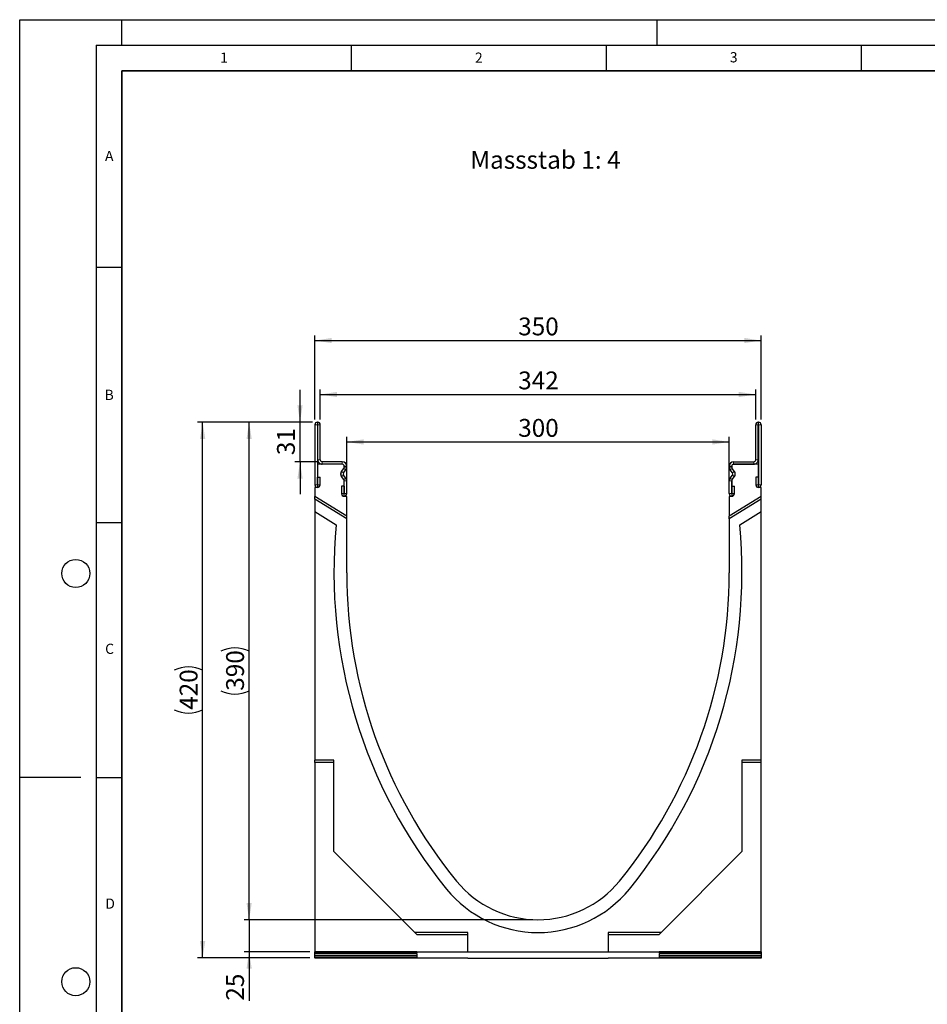
# Model space of a CAD drawing. Units: millimetres. Extents: x 0 to 725, y 0 to 647.
# Drawn here: x 0 to 178, y 104 to 297 of the extents above; entities that cross this region are included whole.
import ezdxf

# ---------------------------------------------------------------- set-up
doc = ezdxf.new("R2010")
doc.units = ezdxf.units.MM
doc.layers.add('LINIEN-DICK', color=7, linetype='Continuous', lineweight=35)
for name, color, linetype in [('LINIEN-DÜNN', 7, 'Continuous'), ('SLD-0', 179, 'Continuous'), ('VORLAGE_TEXT', 7, 'Continuous')]:
    doc.layers.add(name, color=color, linetype=linetype)
doc.styles.add('SLDTEXTSTYLE0', font='TXT', dxfattribs={"width": 0.605})
doc.styles.add('SLDTEXTSTYLE2', font='TXT', dxfattribs={"width": 0.75})
doc.dimstyles.new('SLDDIMSTYLE0', dxfattribs={"dimtxt": 3.5, "dimasz": 3.302, "dimexe": 0, "dimexo": 0.0625, "dimgap": 0.875, "dimtad": 1, "dimdec": 0, "dimlfac": 4, "dimrnd": 1e-09, "dimzin": 12, "dimdsep": 46, "dimtxsty": 'SLDTEXTSTYLE2', "dimsah": 1, "dimcen": 0.09, "dimadec": 0, "dimazin": 3, "dimtfac": 1, "dimtdec": 0, "dimtmove": 0, "dimatfit": 0, "dimfxl": 1, "dimfrac": 2, "dimtolj": 1, "dimtzin": 12, "dimarcsym": 0})
doc.dimstyles.new('SLDDIMSTYLE1', dxfattribs={"dimtxt": 3.5, "dimasz": 3.302, "dimexe": 0, "dimexo": 0.0625, "dimgap": 0.875, "dimtad": 1, "dimlfac": 4, "dimrnd": 1e-09, "dimzin": 12, "dimdsep": 46, "dimtxsty": 'SLDTEXTSTYLE2', "dimsah": 1, "dimcen": 0.09, "dimadec": 0, "dimazin": 3, "dimtfac": 1, "dimtofl": 0, "dimtmove": 0, "dimatfit": 3, "dimfxl": 1, "dimfrac": 2, "dimtolj": 1, "dimtzin": 12, "dimarcsym": 0})
doc.dimstyles.new('SLDDIMSTYLE2', dxfattribs={"dimtxt": 3.5, "dimasz": 3.302, "dimexe": 0, "dimexo": 0.0625, "dimgap": 0.875, "dimtad": 1, "dimlfac": 4, "dimrnd": 1e-09, "dimzin": 12, "dimdsep": 46, "dimtxsty": 'SLDTEXTSTYLE2', "dimsah": 1, "dimcen": 0.09, "dimadec": 0, "dimazin": 3, "dimtfac": 1, "dimtmove": 0, "dimatfit": 0, "dimfxl": 1, "dimfrac": 2, "dimtolj": 1, "dimtzin": 12, "dimarcsym": 0})
doc.dimstyles.new('SLDDIMSTYLE3', dxfattribs={"dimtxt": 3.5, "dimasz": 3.302, "dimexe": 0, "dimexo": 0.0625, "dimgap": 0.875, "dimtad": 1, "dimdec": 0, "dimlfac": 4, "dimrnd": 1e-09, "dimzin": 12, "dimdsep": 46, "dimtxsty": 'SLDTEXTSTYLE2', "dimsah": 1, "dimcen": 0.09, "dimadec": 0, "dimazin": 3, "dimtfac": 1, "dimtdec": 0, "dimtofl": 0, "dimtmove": 0, "dimatfit": 3, "dimfxl": 1, "dimfrac": 2, "dimtolj": 1, "dimtzin": 12, "dimarcsym": 0})

# ---------------------------------------------------------------- blocks, each defined once
blk = doc.blocks.new('_D')
at = {"layer": 'SLD-0'}
for p, q in [((44.99, 120.63), (44.99, 126.98)), ((100.63, 120.63), (43.99, 120.63)), ((44.99, 120.63), (44.99, 114.37)), ((56.88, 114.37), (43.99, 114.37)), ((44.99, 114.37), (44.99, 104.78))]:
    blk.add_line(p, q, dxfattribs=at)
for points in [[(44.99, 120.63), (45.5, 123.94), (44.48, 123.94)], [(44.99, 114.37), (44.48, 111.07), (45.5, 111.07)]]:
    blk.add_solid(points, dxfattribs=at)
at = {"layer": 'SLD-0', "insert": (40.48, 104.78), "char_height": 3.5, "attachment_point": 1, "rotation": 90, "style": 'SLDTEXTSTYLE2'}
blk.add_mtext('25', dxfattribs=at)
blk = doc.blocks.new('_D_1')
at = {"layer": 'SLD-0'}
for p, q in [((57.38, 218.13), (43.99, 218.13)), ((44.99, 120.63), (44.99, 218.13)), ((100.63, 120.63), (43.99, 120.63))]:
    blk.add_line(p, q, dxfattribs=at)
for centre, start, end in [((42.21, 167.71), 63.4349, 116.5651), ((42.21, 171.06), 243.4349, 296.5651)]:
    blk.add_arc(centre, 6.21, start, end, dxfattribs=at)
for points in [[(44.99, 218.13), (44.48, 214.83), (45.5, 214.83)], [(44.99, 120.63), (45.5, 123.94), (44.48, 123.94)]]:
    blk.add_solid(points, dxfattribs=at)
at = {"layer": 'SLD-0', "insert": (40.48, 165.51), "char_height": 3.5, "attachment_point": 1, "rotation": 90, "style": 'SLDTEXTSTYLE2'}
blk.add_mtext('390', dxfattribs=at)
blk = doc.blocks.new('_D_2')
at = {"layer": 'SLD-0'}
for p, q in [((54.97, 218.13), (54.97, 224.48)), ((57.38, 218.13), (53.97, 218.13)), ((54.97, 210.38), (54.97, 218.13)), ((58.32, 210.38), (53.97, 210.38)), ((54.97, 210.38), (54.97, 204.03))]:
    blk.add_line(p, q, dxfattribs=at)
for points in [[(54.97, 218.13), (55.48, 221.44), (54.46, 221.44)], [(54.97, 210.38), (54.46, 207.08), (55.48, 207.08)]]:
    blk.add_solid(points, dxfattribs=at)
at = {"layer": 'SLD-0', "insert": (50.46, 211.67), "char_height": 3.5, "attachment_point": 1, "rotation": 90, "style": 'SLDTEXTSTYLE2'}
blk.add_mtext('31', dxfattribs=at)
blk = doc.blocks.new('_D_3')
at = {"layer": 'SLD-0'}
for p, q in [((58.94, 218.63), (58.94, 224.56)), ((144.32, 218.63), (144.32, 224.56)), ((58.94, 223.56), (144.32, 223.56))]:
    blk.add_line(p, q, dxfattribs=at)
for points in [[(58.94, 223.56), (62.24, 223.05), (62.24, 224.07)], [(144.32, 223.56), (141.01, 224.07), (141.01, 223.05)]]:
    blk.add_solid(points, dxfattribs=at)
at = {"layer": 'SLD-0', "insert": (97.75, 228.07), "char_height": 3.5, "attachment_point": 1, "style": 'SLDTEXTSTYLE2'}
blk.add_mtext('342', dxfattribs=at)
blk = doc.blocks.new('_D_4')
at = {"layer": 'SLD-0'}
for p, q in [((57.44, 218.13), (34.88, 218.13)), ((35.88, 113.17), (35.88, 218.13)), ((56.88, 113.17), (34.88, 113.17))]:
    blk.add_line(p, q, dxfattribs=at)
for centre, start, end in [((33.1, 163.97), 63.4349, 116.5651), ((33.1, 167.33), 243.4349, 296.5651)]:
    blk.add_arc(centre, 6.21, start, end, dxfattribs=at)
for points in [[(35.88, 218.13), (35.37, 214.83), (36.39, 214.83)], [(35.88, 113.17), (36.39, 116.47), (35.37, 116.47)]]:
    blk.add_solid(points, dxfattribs=at)
at = {"layer": 'SLD-0', "insert": (31.37, 161.77), "char_height": 3.5, "attachment_point": 1, "rotation": 90, "style": 'SLDTEXTSTYLE2'}
blk.add_mtext('420', dxfattribs=at)
blk = doc.blocks.new('_D_5')
at = {"layer": 'SLD-0'}
for p, q in [((57.88, 218.63), (57.88, 235.13)), ((57.88, 234.13), (145.38, 234.13)), ((145.38, 218.63), (145.38, 235.13))]:
    blk.add_line(p, q, dxfattribs=at)
for points in [[(57.88, 234.13), (61.18, 233.63), (61.18, 234.64)], [(145.38, 234.13), (142.08, 234.64), (142.08, 233.63)]]:
    blk.add_solid(points, dxfattribs=at)
at = {"layer": 'SLD-0', "insert": (97.75, 238.65), "char_height": 3.5, "attachment_point": 1, "style": 'SLDTEXTSTYLE2'}
blk.add_mtext('350', dxfattribs=at)
blk = doc.blocks.new('_D_6')
at = {"layer": 'SLD-0'}
for p, q in [((64.13, 204.56), (64.13, 215.26)), ((64.13, 214.26), (139.13, 214.26)), ((139.13, 204.56), (139.13, 215.26))]:
    blk.add_line(p, q, dxfattribs=at)
for points in [[(64.13, 214.26), (67.43, 213.75), (67.43, 214.77)], [(139.13, 214.26), (135.83, 214.77), (135.83, 213.75)]]:
    blk.add_solid(points, dxfattribs=at)
at = {"layer": 'SLD-0', "insert": (97.75, 218.77), "char_height": 3.5, "attachment_point": 1, "style": 'SLDTEXTSTYLE2'}
blk.add_mtext('300', dxfattribs=at)

msp = doc.modelspace()

# ---------------------------------------------------------------- linework, layer by layer
at = {"color": 7, "linetype": 'Continuous', "lineweight": 25}
for p, q in [((58.441, 218.1347), (58.3785, 218.1347)), ((144.816, 218.1347), (144.8785, 218.1347)), ((57.8785, 217.6347), (57.8785, 205.8587)), ((58.3783, 217.6347), (58.3783, 205.8587)), ((58.441, 217.6349), (58.3785, 217.6349)), ((58.4413, 210.7613), (58.4413, 217.6347)), ((58.941, 210.7613), (58.941, 217.6347)), ((144.316, 210.7613), (144.316, 217.6347)), ((144.8158, 210.7613), (144.8158, 217.6347)), ((144.816, 217.6349), (144.8785, 217.6349)), ((144.8788, 217.6347), (144.8788, 205.8587)), ((145.3785, 217.6347), (145.3785, 205.8587)), ((63.2585, 210.3847), (59.3229, 210.3847)), ((139.9985, 210.3847), (143.9342, 210.3847)), ((63.2533, 209.8849), (58.3785, 209.8849)), ((58.3785, 209.8849), (58.3785, 205.3474)), ((63.2585, 209.8849), (59.3229, 209.8849)), ((63.1117, 208.4942), (63.552, 209.0733)), ((63.1169, 208.4942), (63.5572, 209.0733)), ((63.5147, 208.1917), (63.955, 208.7708)), ((63.6285, 209.3004), (63.6285, 209.5097)), ((63.6338, 209.3004), (63.6338, 209.5097)), ((64.1335, 209.3004), (64.1335, 209.5097)), ((139.1235, 209.3004), (139.1235, 209.5097)), ((139.7424, 208.1917), (139.302, 208.7708)), ((139.6233, 209.3004), (139.6233, 209.5097)), ((139.6285, 209.5097), (139.6285, 209.3004)), ((140.1402, 208.4942), (139.6998, 209.0733)), ((140.1454, 208.4942), (139.7051, 209.0733)), ((139.9985, 209.8849), (143.9342, 209.8849)), ((144.8785, 209.8849), (140.0038, 209.8849)), ((144.8785, 205.3474), (144.8785, 209.8849)), ((58.4033, 205.8587), (58.4033, 207.3465)), ((58.4033, 207.3465), (58.903, 207.3465)), ((58.903, 205.8587), (58.903, 207.3465)), ((63.552, 206.8866), (63.1117, 207.4657)), ((63.5572, 206.8866), (63.1169, 207.4657)), ((63.955, 207.1891), (63.5147, 207.7682)), ((63.6285, 203.5599), (63.6285, 206.6594)), ((63.6338, 204.1397), (63.6338, 206.6594)), ((64.1335, 204.1397), (64.1335, 206.6594)), ((139.1235, 204.1397), (139.1235, 206.6594)), ((139.302, 207.1891), (139.7424, 207.7682)), ((139.6233, 204.1397), (139.6233, 206.6594)), ((139.6285, 206.6594), (139.6285, 203.5599)), ((139.6998, 206.8866), (140.1402, 207.4657)), ((139.7051, 206.8866), (140.1454, 207.4657)), ((144.354, 207.3465), (144.354, 205.8587)), ((144.8538, 207.3465), (144.354, 207.3465)), ((144.8538, 207.3465), (144.8538, 205.8587)), ((57.8785, 205.3474), (57.8785, 203.5974)), ((58.3785, 205.3474), (57.8785, 205.3474)), ((63.6088, 205.6274), (63.109, 205.6274)), ((63.109, 205.6274), (63.109, 204.1397)), ((63.6088, 205.6274), (63.6088, 204.1397)), ((139.6483, 205.6274), (140.148, 205.6274)), ((139.6483, 204.1397), (139.6483, 205.6274)), ((140.148, 204.1397), (140.148, 205.6274)), ((145.3785, 205.3474), (144.8785, 205.3474)), ((145.3785, 203.5974), (145.3785, 205.3474)), ((64.1285, 199.692), (57.8785, 203.5974)), ((57.8785, 203.0776), (57.8785, 203.5974)), ((64.1285, 199.1722), (57.8785, 203.0776)), ((57.8785, 203.0776), (57.8785, 200.6495)), ((64.1285, 203.5599), (63.6285, 203.5599)), ((64.1285, 199.692), (64.1285, 203.5599)), ((145.3785, 203.5974), (139.1285, 199.692)), ((139.6285, 203.5599), (139.1285, 203.5599)), ((139.1285, 203.5599), (139.1285, 199.692)), ((145.3785, 203.0776), (139.1285, 199.1722)), ((145.3785, 203.0776), (145.3785, 203.5974)), ((145.3785, 200.6495), (145.3785, 203.0776)), ((57.8785, 200.6495), (57.8785, 151.8849)), ((57.8785, 200.6495), (62.0791, 198.0247)), ((141.178, 198.0247), (145.3785, 200.6495)), ((145.3785, 151.8849), (145.3785, 200.6495)), ((64.1285, 199.1722), (64.1285, 199.692)), ((64.1285, 188.6349), (64.1285, 199.1722)), ((139.1285, 199.1722), (139.1285, 199.692)), ((139.1285, 199.1722), (139.1285, 188.6349)), ((61.6285, 151.8849), (57.8785, 151.8849)), ((57.8785, 151.4441), (57.8785, 151.8849)), ((61.6285, 151.4441), (57.8785, 151.4441)), ((57.8785, 151.4441), (57.8785, 114.3724)), ((61.6285, 134.0099), (61.6285, 151.8849)), ((145.3785, 151.8849), (141.6285, 151.8849)), ((141.6285, 151.8849), (141.6285, 134.0099)), ((145.3785, 151.4441), (141.6285, 151.4441)), ((145.3785, 151.4441), (145.3785, 151.8849)), ((145.3785, 114.3724), (145.3785, 151.4441)), ((77.5035, 118.1349), (61.6285, 134.0099)), ((141.6285, 134.0099), (125.7535, 118.1349)), ((77.9444, 117.6941), (77.5035, 118.1349)), ((87.8785, 118.1349), (77.5035, 118.1349)), ((87.8785, 117.6941), (77.9444, 117.6941)), ((87.8785, 114.3849), (87.8785, 118.1349)), ((125.7535, 118.1349), (115.3785, 118.1349)), ((115.3785, 118.1349), (115.3785, 114.3849)), ((125.3127, 117.6941), (115.3785, 117.6941)), ((125.3127, 117.6941), (125.7535, 118.1349)), ((57.8785, 114.3724), (57.8785, 114.3537)), ((57.8785, 114.3724), (87.8785, 114.3724)), ((77.8785, 114.336), (57.8785, 114.3537)), ((57.8785, 113.9995), (57.8785, 114.3537)), ((77.8785, 114.0171), (57.8785, 113.9995)), ((57.8785, 113.9995), (57.8785, 113.937)), ((77.8785, 113.9193), (57.8785, 113.937)), ((57.8785, 113.5828), (57.8785, 113.937)), ((77.8785, 114.336), (77.8785, 114.0171)), ((77.8785, 113.9193), (77.8785, 113.6004)), ((87.8785, 114.3724), (87.8785, 114.3849)), ((87.8785, 114.3849), (115.3785, 114.3849)), ((115.3785, 114.3724), (115.3785, 114.3849)), ((115.3785, 114.3724), (145.3785, 114.3724)), ((145.3785, 114.3537), (125.3785, 114.336)), ((125.3785, 114.336), (125.3785, 114.0171)), ((145.3785, 113.9995), (125.3785, 114.0171)), ((145.3785, 113.937), (125.3785, 113.9193)), ((125.3785, 113.9193), (125.3785, 113.6004)), ((145.3785, 114.3724), (145.3785, 114.3537)), ((145.3785, 114.3537), (145.3785, 113.9995)), ((145.3785, 113.9995), (145.3785, 113.937)), ((145.3785, 113.937), (145.3785, 113.5828)), ((77.8785, 113.6004), (57.8785, 113.5828)), ((57.8785, 113.5828), (57.8785, 113.5203)), ((77.8785, 113.5026), (57.8785, 113.5203)), ((57.8785, 113.1661), (57.8785, 113.5203)), ((77.8785, 113.1837), (57.8785, 113.1661)), ((57.8785, 113.1661), (57.8785, 113.1223)), ((87.8785, 113.1223), (57.8785, 113.1223)), ((77.8785, 113.5026), (77.8785, 113.1837)), ((87.8785, 113.1348), (115.3785, 113.1348)), ((87.8785, 113.1223), (87.8785, 113.1348)), ((115.3785, 113.1223), (115.3785, 113.1348)), ((145.3785, 113.1223), (115.3785, 113.1223)), ((145.3785, 113.5828), (125.3785, 113.6004)), ((145.3785, 113.5203), (125.3785, 113.5026)), ((125.3785, 113.5026), (125.3785, 113.1837)), ((145.3785, 113.1661), (125.3785, 113.1837)), ((145.3785, 113.5828), (145.3785, 113.5203)), ((145.3785, 113.5203), (145.3785, 113.1661)), ((145.3785, 113.1661), (145.3785, 113.1223))]:
    msp.add_line(p, q, dxfattribs=at)
at = {"color": 8, "linetype": 'Continuous', "lineweight": 18}
for p, q in [((58.3785, 218.1347), (58.3785, 217.6349)), ((58.441, 217.6349), (58.441, 218.1347)), ((144.816, 218.1347), (144.816, 217.6349)), ((144.8785, 217.6349), (144.8785, 218.1347)), ((58.3783, 217.6347), (57.8785, 217.6347)), ((58.941, 217.6347), (58.4413, 217.6347)), ((144.8158, 217.6347), (144.316, 217.6347)), ((145.3785, 217.6347), (144.8788, 217.6347)), ((58.4413, 210.7613), (58.941, 210.7613)), ((59.3226, 209.8849), (59.3198, 210.3847)), ((59.3229, 210.3847), (59.3229, 209.8849)), ((63.2585, 209.8849), (63.2585, 210.3847)), ((139.9985, 210.3847), (139.9985, 209.8849)), ((143.9342, 209.8849), (143.9342, 210.3847)), ((143.9372, 210.3847), (143.9344, 209.8849)), ((144.316, 210.7613), (144.8158, 210.7613)), ((63.1169, 208.4942), (63.5147, 208.1917)), ((63.955, 208.7708), (63.5572, 209.0733)), ((64.1335, 209.5097), (63.6338, 209.5097)), ((63.6338, 209.3004), (64.1335, 209.3004)), ((139.6233, 209.5097), (139.1235, 209.5097)), ((139.1235, 209.3004), (139.6233, 209.3004)), ((139.6998, 209.0733), (139.302, 208.7708)), ((139.7424, 208.1917), (140.1402, 208.4942)), ((63.5147, 207.7682), (63.1169, 207.4657)), ((63.5572, 206.8866), (63.955, 207.1891)), ((64.1335, 206.6594), (63.6338, 206.6594)), ((139.6233, 206.6594), (139.1235, 206.6594)), ((139.302, 207.1891), (139.6998, 206.8866)), ((140.1402, 207.4657), (139.7424, 207.7682)), ((58.3783, 205.8587), (57.8785, 205.8587)), ((58.4033, 205.8587), (58.903, 205.8587)), ((144.8538, 205.8587), (144.354, 205.8587)), ((144.8788, 205.8587), (145.3785, 205.8587)), ((63.6088, 204.1397), (63.109, 204.1397)), ((63.6338, 204.1397), (64.1335, 204.1397)), ((139.6233, 204.1397), (139.1235, 204.1397)), ((139.6483, 204.1397), (140.148, 204.1397))]:
    msp.add_line(p, q, dxfattribs=at)
at = {"color": 7, "linetype": 'Continuous', "lineweight": 25}
for centre, radius, start, end in [((58.3785, 217.6347), 0.5, 90, 180), ((58.441, 217.6347), 0.5, 0, 90), ((144.816, 217.6347), 0.5, 90, 180), ((144.8785, 217.6347), 0.5, 0, 90), ((58.3785, 217.6347), 0.00025, 90, 180), ((58.441, 217.6347), 0.00025, 0, 90), ((144.816, 217.6347), 0.00025, 90, 180), ((144.8785, 217.6347), 0.00025, 0, 90), ((59.3177, 210.7613), 0.8764, 180, 270.321877), ((59.3177, 210.7613), 0.3767, 180, 270.321877), ((59.3229, 209.8349), 0.5498, 90, 90.321877), ((63.2585, 209.5097), 0.875, 0, 90), ((139.9985, 209.5097), 0.875, 90, 180), ((143.9342, 209.8349), 0.5498, 89.678123, 90), ((143.9394, 210.7613), 0.8764, 269.678123, 0), ((143.9394, 210.7613), 0.3767, 269.678123, 0), ((59.3229, 209.8349), 0.05, 90, 90.321877), ((63.788, 207.9799), 0.8496, 142.75177, 217.24823), ((63.7932, 207.9799), 0.8496, 142.75177, 217.24823), ((63.2533, 209.5097), 0.3753, 0, 90), ((63.2585, 209.5097), 0.3753, 0, 90), ((63.2533, 209.3004), 0.3753, 322.75177, 0), ((63.2585, 209.3004), 0.3753, 322.75177, 0), ((63.2585, 209.3004), 0.875, 322.75177, 0), ((139.9985, 209.3004), 0.875, 180, 217.24823), ((139.9985, 209.5097), 0.3753, 90, 180), ((139.9985, 209.3004), 0.3753, 180, 217.24823), ((140.0038, 209.5097), 0.3753, 90, 180), ((140.0038, 209.3004), 0.3753, 180, 217.24823), ((139.4639, 207.9799), 0.8496, 322.75177, 37.24823), ((139.4691, 207.9799), 0.8496, 322.75177, 37.24823), ((143.9342, 209.8349), 0.05, 89.678123, 90), ((63.7932, 207.9799), 0.3499, 142.75177, 217.24823), ((63.2533, 206.6594), 0.3753, 0, 37.24823), ((63.2585, 206.6594), 0.3753, 0, 37.24823), ((63.2585, 206.6594), 0.875, 0, 37.24823), ((139.9985, 206.6594), 0.875, 142.75177, 180), ((139.9985, 206.6594), 0.3753, 142.75177, 180), ((140.0038, 206.6594), 0.3753, 142.75177, 180), ((139.4639, 207.9799), 0.3499, 322.75177, 37.24823), ((58.3908, 205.8587), 0.5123, 180, 0), ((58.3908, 205.8587), 0.0125, 180, 0), ((144.8663, 205.8587), 0.5123, 180, 0), ((144.8663, 205.8587), 0.0125, 180, 0), ((63.6213, 204.1397), 0.5123, 180, 0), ((63.6213, 204.1397), 0.0125, 180, 0), ((139.6358, 204.1397), 0.5122, 180, 0), ((139.6358, 204.1397), 0.0125, 180, 0), ((159.6915, 188.6349), 98.063, 174.505387, 219.211852), ((43.5656, 188.6349), 98.063, 320.788148, 5.494613), ((159.6915, 188.6349), 95.563, 180, 219.211852), ((43.5656, 188.6349), 95.563, 320.788148, 0), ((101.6285, 141.2599), 20.625, 219.211852, 320.788148), ((101.6285, 141.2599), 23.125, 219.211852, 320.788148)]:
    msp.add_arc(centre, radius, start, end, dxfattribs=at)
at = {"layer": 'LINIEN-DICK'}
for p, q in [((20, 287), (20, 10)), ((410, 287), (20, 287))]:
    msp.add_line(p, q, dxfattribs=at)
at = {"layer": 'LINIEN-DÜNN'}
for p, q in [((0, 0), (0, 297)), ((0, 297), (420, 297)), ((20, 292), (20, 297)), ((125, 292), (125, 297)), ((15, 292), (415, 292)), ((15, 292), (15, 5)), ((65, 292), (65, 287)), ((115, 292), (115, 287)), ((165, 292), (165, 287)), ((15, 248.5), (20, 248.5)), ((15, 198.5), (20, 198.5)), ((12, 148.5), (0, 148.5)), ((15, 148.5), (20, 148.5))]:
    msp.add_line(p, q, dxfattribs=at)
for centre in [(11, 188.5), (11, 108.5)]:
    msp.add_circle(centre, 2.75, dxfattribs=at)

# ---------------------------------------------------------------- texts
at = {"layer": 'SLD-0', "insert": (88.3551, 271.2956), "char_height": 3.5, "attachment_point": 1, "style": 'SLDTEXTSTYLE2'}
msp.add_mtext('Massstab 1: 4', dxfattribs=at)
at = {"layer": 'VORLAGE_TEXT', "char_height": 2, "attachment_point": 2, "style": 'SLDTEXTSTYLE0'}
for s, insert in [('1', (40.051, 290.553)), ('2', (90.0332, 290.5567)), ('3', (140.0166, 290.6379)), ('A', (17.561, 271.2966)), ('B', (17.5517, 224.4926)), ('C', (17.6275, 174.7262)), ('D', (17.7359, 124.8018))]:
    msp.add_mtext(s, dxfattribs=dict(at, insert=insert))

# ---------------------------------------------------------------- dimensions: what is measured, and where the dimension line sits
at = {"layer": 'SLD-0'}
for base, p1, p2, dimstyle, picture, middle in [((145.3785, 234.1347), (57.8785, 217.6347), (145.3785, 217.6347), 'SLDDIMSTYLE1', '_D_5', (101.6285, 234.1347)), ((144.3160341035, 223.5575780345), (58.9410341035, 217.6346611756), (144.3160341035, 217.6346611756), 'SLDDIMSTYLE3', '_D_3', (101.6285341035, 223.5575780345)), ((139.1285, 214.2597), (64.1285, 203.5599), (139.1285, 203.5599), 'SLDDIMSTYLE1', '_D_6', (101.6285, 214.2597))]:
    dim = msp.add_linear_dim(base=base, p1=p1, p2=p2, dimstyle=dimstyle, dxfattribs=at)
    dim.commit()
    dim.dimension.update_dxf_attribs({"geometry": picture, "text_midpoint": middle, "dimtype": 160})
for base, p1, p2, dimstyle, picture, middle in [((54.9703, 218.1347), (59.3229, 210.3847), (58.3785, 218.1347), 'SLDDIMSTYLE2', '_D_2', (54.9703, 214.2597)), ((44.9901, 114.3724), (101.6285, 120.6349), (57.8785, 114.3724), 'SLDDIMSTYLE0', '_D', (44.9901, 107.3647))]:
    dim = msp.add_linear_dim(base=base, p1=p1, p2=p2, angle=90, dimstyle=dimstyle, dxfattribs=at)
    dim.commit()
    dim.dimension.update_dxf_attribs({"geometry": picture, "text_midpoint": middle, "dimtype": 160})
for base, p1, p2, dimstyle, picture, middle in [((35.8785, 218.1347), (57.8785, 113.1661), (58.441, 218.1347), 'SLDDIMSTYLE3', '_D_4', (35.8785, 165.6504)), ((44.9901, 218.1347), (101.6285, 120.6349), (58.3785, 218.1347), 'SLDDIMSTYLE1', '_D_1', (44.9901, 169.3848))]:
    dim = msp.add_linear_dim(base=base, p1=p1, p2=p2, angle=90, text='(<>)', dimstyle=dimstyle, dxfattribs=at)
    dim.commit()
    dim.dimension.update_dxf_attribs({"geometry": picture, "text_midpoint": middle, "dimtype": 160})

doc.saveas('drawing.dxf')
